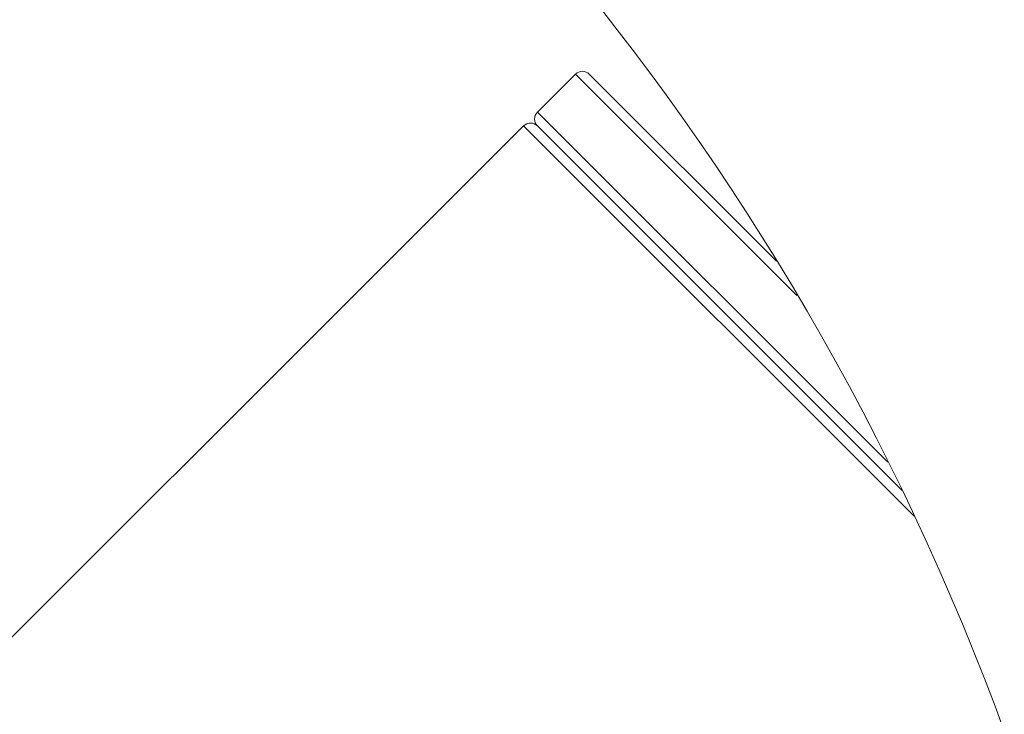
# Model space of a CAD drawing. Units: inches. Extents: x -72 to 915, y -375 to 308.
# Drawn here: x 846 to 877, y 214 to 236 of the extents above; entities that cross this region are included whole.
import ezdxf

# ---------------------------------------------------------------- set-up
doc = ezdxf.new("R2010")
doc.units = ezdxf.units.IN
doc.header["$MEASUREMENT"] = 0
doc.layers.add('Layer 1', color=7, linetype='Continuous')

msp = doc.modelspace()

# ---------------------------------------------------------------- linework, layer by layer
at = {"layer": 'Layer 1', "color": 7, "lineweight": 15}
for points in [[(863.701, 234.445), (862.516, 233.259)], [(863.701, 234.445), (870.606, 227.54)], [(869.966, 228.611), (864.132, 234.445)], [(873.44, 222.335), (862.516, 233.259)], [(796.421, 167.164), (862.085, 232.828)], [(862.085, 232.828), (874.259, 220.654)], [(862.516, 232.828), (873.884, 221.46)]]:
    msp.add_lwpolyline(points, dxfattribs=at)
for points in [[(908.111, 225.144), (889.114, 277.338), (835.385, 308.359), (780.685, 298.714)], [(877.101, 213.858), (863.581, 251.003), (825.343, 273.079), (786.415, 266.215)], [(864.132, 234.445), (864.013, 234.564), (863.82, 234.564), (863.701, 234.445)], [(862.516, 233.259), (862.397, 233.14), (862.397, 232.947), (862.516, 232.828)], [(862.516, 232.828), (862.397, 232.947), (862.204, 232.947), (862.085, 232.828)]]:
    msp.add_open_spline(points, degree=3, dxfattribs=at)

doc.saveas('drawing.dxf')
